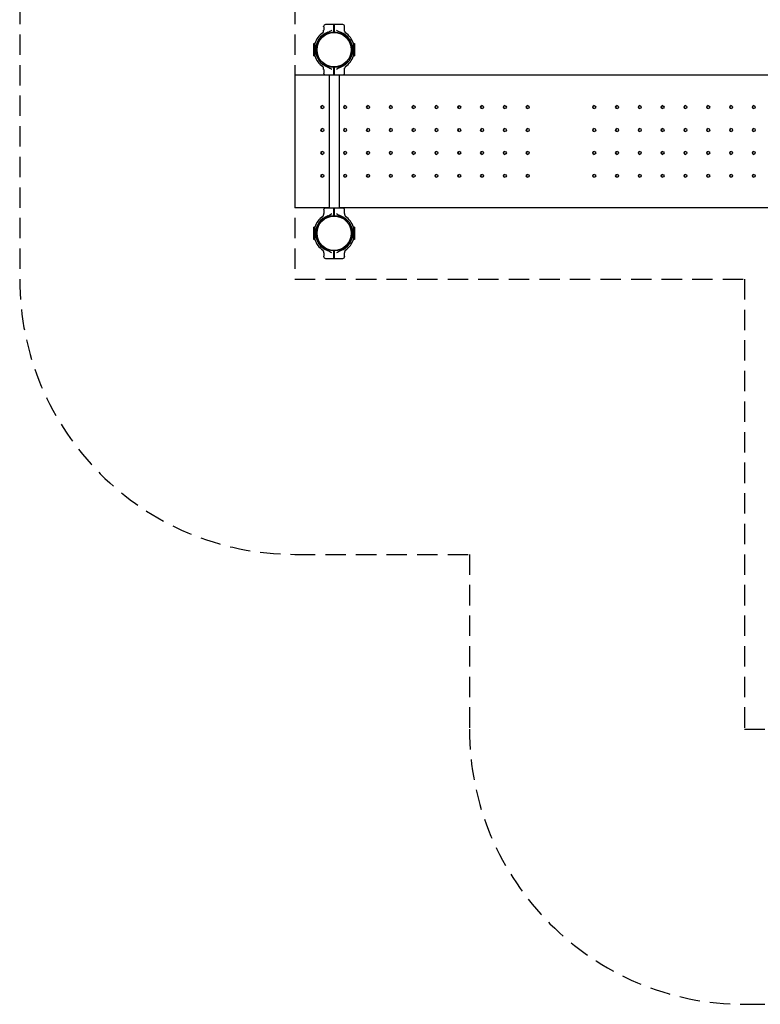
# Model space of a CAD drawing. Extents: x 0 to 561, y 0 to 704.
# Drawn here: x 165 to 261, y 331 to 460 of the extents above; entities that cross this region are included whole.
import ezdxf

# ---------------------------------------------------------------- set-up
doc = ezdxf.new("R2010")
doc.units = 0
doc.header["$LTSCALE"] = 21.333333
doc.header["$MEASUREMENT"] = 0
doc.linetypes.add('HIDDEN2', pattern=[0.1875, 0.125, -0.0625])
doc.layers.add('1', color=7, linetype='CONTINUOUS')
doc.layers.add('HIDDEN', color=3, linetype='HIDDEN2')

msp = doc.modelspace()

# ---------------------------------------------------------------- linework, layer by layer
at = {"layer": '1'}
for p, q in [((204.35, 458.85), (204.35, 458.88)), ((204.35, 458.85), (204.36, 458.85)), ((204.36, 458.85), (204.36, 458.84)), ((204.36, 458.84), (204.36, 458.84)), ((205.41, 459.13), (204.6, 459.13)), ((205.69, 459.13), (205.41, 459.13)), ((205.69, 458.88), (205.69, 459.13)), ((205.69, 458.13), (205.69, 458.88)), ((205.75, 459.13), (205.75, 458.88)), ((206.04, 459.13), (205.75, 459.13)), ((205.75, 458.88), (205.75, 458.13)), ((206.85, 459.13), (206.04, 459.13)), ((207.09, 458.85), (207.1, 458.85)), ((207.09, 458.84), (207.09, 458.85)), ((207.09, 458.84), (207.09, 458.84)), ((207.1, 458.85), (207.1, 458.88)), ((204.35, 458.26), (204.35, 458.41)), ((204.36, 458.41), (204.35, 458.41)), ((204.36, 458.41), (204.36, 458.41)), ((204.36, 458.41), (204.36, 458.41)), ((207.09, 458.41), (207.09, 458.41)), ((207.09, 458.41), (207.09, 458.41)), ((207.1, 458.41), (207.09, 458.41)), ((207.1, 458.26), (207.1, 458.41)), ((203.07, 456.66), (203.19, 456.66)), ((203.07, 455.03), (203.07, 456.66)), ((208.25, 456.66), (208.38, 456.66)), ((208.38, 456.66), (208.38, 455.03)), ((203.07, 455.03), (203.19, 455.03)), ((208.25, 455.03), (208.38, 455.03)), ((204.35, 453.28), (204.35, 453.44)), ((205.35, 453.6), (206.1, 453.6)), ((205.69, 452.81), (205.69, 453.56)), ((205.75, 453.56), (205.75, 452.81)), ((207.1, 453.28), (207.1, 453.44)), ((200.58, 452.53), (200.58, 435.16)), ((205.07, 452.53), (200.58, 452.53)), ((204.35, 453.28), (204.36, 453.28)), ((204.35, 452.81), (204.35, 452.85)), ((204.36, 452.85), (204.35, 452.85)), ((204.36, 453.28), (204.36, 453.28)), ((204.36, 453.28), (204.36, 453.28)), ((204.36, 452.85), (204.36, 452.85)), ((204.36, 452.85), (204.36, 452.85)), ((204.6, 452.56), (205.41, 452.56)), ((205.07, 452.56), (205.07, 435.13)), ((205.41, 452.56), (205.69, 452.56)), ((205.69, 452.56), (205.69, 452.81)), ((205.75, 452.81), (205.75, 452.56)), ((205.75, 452.56), (206.04, 452.56)), ((206.04, 452.56), (206.85, 452.56)), ((206.38, 452.56), (206.38, 435.13)), ((270.23, 452.53), (206.38, 452.53)), ((207.09, 453.28), (207.09, 453.28)), ((207.09, 453.28), (207.1, 453.28)), ((207.09, 453.28), (207.09, 453.28)), ((207.09, 452.85), (207.09, 452.85)), ((207.09, 452.85), (207.09, 452.85)), ((207.1, 452.85), (207.09, 452.85)), ((207.1, 452.81), (207.1, 452.85)), ((205.07, 435.16), (200.58, 435.16)), ((204.35, 434.88), (204.35, 434.85)), ((204.35, 434.85), (204.36, 434.85)), ((204.35, 434.41), (204.35, 434.26)), ((204.36, 434.41), (204.35, 434.41)), ((204.36, 434.85), (204.36, 434.84)), ((204.36, 434.84), (204.36, 434.84)), ((204.36, 434.41), (204.36, 434.41)), ((204.36, 434.41), (204.36, 434.41)), ((205.41, 435.13), (204.6, 435.13)), ((206.1, 434.1), (205.35, 434.1)), ((205.69, 435.13), (205.41, 435.13)), ((205.69, 434.88), (205.69, 435.13)), ((205.69, 434.13), (205.69, 434.88)), ((206.04, 435.13), (205.75, 435.13)), ((205.75, 435.13), (205.75, 434.88)), ((205.75, 434.88), (205.75, 434.13)), ((206.85, 435.13), (206.04, 435.13)), ((270.23, 435.16), (206.38, 435.16)), ((207.09, 434.85), (207.1, 434.85)), ((207.09, 434.84), (207.09, 434.85)), ((207.09, 434.84), (207.09, 434.84)), ((207.09, 434.41), (207.09, 434.41)), ((207.09, 434.41), (207.09, 434.41)), ((207.1, 434.41), (207.09, 434.41)), ((207.1, 434.88), (207.1, 434.85)), ((207.1, 434.41), (207.1, 434.26)), ((203.19, 432.66), (203.07, 432.66)), ((203.07, 431.03), (203.07, 432.66)), ((208.38, 432.66), (208.25, 432.66)), ((208.38, 432.66), (208.38, 431.03)), ((203.19, 431.03), (203.07, 431.03)), ((208.38, 431.03), (208.25, 431.03)), ((204.35, 429.44), (204.35, 429.28)), ((204.35, 429.28), (204.36, 429.28)), ((204.35, 428.85), (204.35, 428.81)), ((204.36, 428.85), (204.35, 428.85)), ((204.36, 429.28), (204.36, 429.28)), ((204.36, 429.28), (204.36, 429.28)), ((204.36, 428.85), (204.36, 428.85)), ((204.36, 428.85), (204.36, 428.85)), ((205.69, 428.81), (205.69, 429.56)), ((205.75, 429.56), (205.75, 428.81)), ((207.09, 429.28), (207.1, 429.28)), ((207.09, 429.28), (207.09, 429.28)), ((207.09, 429.28), (207.09, 429.28)), ((207.09, 428.85), (207.09, 428.85)), ((207.09, 428.85), (207.09, 428.85)), ((207.1, 428.85), (207.09, 428.85)), ((207.1, 429.44), (207.1, 429.28)), ((207.1, 428.85), (207.1, 428.81)), ((204.6, 428.56), (205.41, 428.56)), ((205.41, 428.56), (205.69, 428.56)), ((205.69, 428.56), (205.69, 428.81)), ((205.75, 428.81), (205.75, 428.56)), ((205.75, 428.56), (206.04, 428.56)), ((206.04, 428.56), (206.85, 428.56))]:
    msp.add_line(p, q, dxfattribs=at)
for centre in [(205.72, 455.85), (205.72, 455.85), (205.72, 431.85), (205.72, 431.85)]:
    msp.add_circle(centre, 2.25, dxfattribs=at)
for centre, radius, start, end in [((204.6, 458.88), 0.25, 90, 180), ((206.85, 458.88), 0.25, 0, 90), ((205.72, 455.85), 2.66, 123.9963, 162.1887), ((205.72, 455.85), 2.43, 110.2472, 249.7528), ((205.72, 455.85), 2.28, 90.7849, 269.2151), ((205.72, 455.85), 2.28, 270.7849, 89.2151), ((205.72, 455.85), 2.43, 290.2472, 69.7528), ((205.72, 455.85), 2.66, 17.8113, 56.0037), ((205.72, 455.85), 2.66, 197.8113, 236.0037), ((205.72, 455.85), 2.66, 303.9963, 342.1887), ((204.6, 452.81), 0.25, 180, 270), ((206.85, 452.81), 0.25, 270, 0), ((205.72, 431.85), 2.66, 123.9963, 162.1887), ((205.72, 431.85), 2.43, 110.2472, 249.7528), ((205.72, 431.85), 2.28, 90.7849, 269.2151), ((204.6, 434.88), 0.25, 90, 180), ((205.72, 431.85), 2.28, 270.7849, 89.2151), ((205.72, 431.85), 2.43, 290.2472, 69.7528), ((206.85, 434.88), 0.25, 0, 90), ((205.72, 431.85), 2.66, 17.8113, 56.0037), ((205.72, 431.85), 2.66, 197.8113, 236.0037), ((205.72, 431.85), 2.66, 303.9963, 342.1887), ((204.6, 428.81), 0.25, 180, 270), ((206.85, 428.81), 0.25, 270, 0)]:
    msp.add_arc(centre, radius, start, end, dxfattribs=at)
for centre, major_axis, ratio, start_param, end_param in [((205.41, 459.06), (0, -1.84), 0.57735, 4.832103, 4.951744), ((205.41, 458.77), (1.06, 0), 0.57735, 3.021878, 3.02372), ((205.41, 458.19), (0, 1.84), 0.57735, 1.331442, 1.451082), ((205.41, 458.77), (1.06, 0), 0.57735, 3.379065, 3.380947), ((205.41, 458.48), (-1.06, 0), 0.57735, 6.043831, 6.045713), ((206.04, 459.06), (0, -1.84), 0.57735, 1.331442, 1.451082), ((206.04, 458.48), (-1.06, 0), 0.57735, 3.379065, 3.380947), ((206.04, 458.77), (1.06, 0), 0.57735, 6.043831, 6.045713), ((206.04, 458.19), (0, 1.84), 0.57735, 4.832103, 4.951744), ((206.04, 458.77), (1.06, 0), 0.57735, 0.117873, 0.119715), ((205.41, 458.48), (-1.06, 0), 0.57735, 0.117873, 0.119715), ((206.04, 458.48), (-1.06, 0), 0.57735, 3.021878, 3.02372), ((205.41, 453.5), (0, -1.84), 0.57735, 4.832103, 4.951744), ((205.41, 453.21), (1.06, 0), 0.57735, 3.021878, 3.02372), ((205.41, 452.63), (0, 1.84), 0.57735, 1.331442, 1.451082), ((205.41, 452.92), (-1.06, 0), 0.57735, 0.117873, 0.119715), ((205.41, 452.92), (-1.06, 0), 0.57735, 6.043831, 6.045713), ((205.41, 453.21), (1.06, 0), 0.57735, 3.379065, 3.380947), ((206.04, 453.5), (0, -1.84), 0.57735, 1.331442, 1.451082), ((206.04, 452.92), (-1.06, 0), 0.57735, 3.379065, 3.380947), ((206.04, 453.21), (1.06, 0), 0.57735, 6.043831, 6.045713), ((206.04, 452.63), (0, 1.84), 0.57735, 4.832103, 4.951744), ((206.04, 453.21), (1.06, 0), 0.57735, 0.117873, 0.119715), ((206.04, 452.92), (-1.06, 0), 0.57735, 3.021878, 3.02372), ((204.2, 448.35), (0, -0.188), 0.994987, 3.1751, 6.249678), ((207.18, 448.35), (0, -0.188), 0.994987, 3.1751, 6.249678), ((210.17, 448.35), (0, -0.188), 0.994987, 3.1751, 6.249678), ((213.15, 448.35), (0, -0.188), 0.994987, 3.1751, 6.249678), ((216.14, 448.35), (0, -0.188), 0.994987, 3.1751, 6.249678), ((219.12, 448.35), (0, -0.188), 0.994987, 3.1751, 6.249678), ((222.11, 448.35), (0, -0.188), 0.994987, 3.1751, 6.249678), ((225.09, 448.35), (0, -0.188), 0.994987, 3.1751, 6.249678), ((228.08, 448.35), (0, -0.188), 0.994987, 3.1751, 6.249678), ((231.06, 448.35), (0, -0.188), 0.994987, 3.1751, 6.249678), ((239.77, 448.35), (0, -0.188), 0.994987, 3.1751, 6.249678), ((242.75, 448.35), (0, -0.188), 0.994987, 3.1751, 6.249678), ((245.74, 448.35), (0, -0.188), 0.994987, 3.1751, 6.249678), ((248.72, 448.35), (0, -0.188), 0.994987, 3.1751, 6.249678), ((251.71, 448.35), (0, -0.188), 0.994987, 3.1751, 6.249678), ((254.69, 448.35), (0, -0.188), 0.994987, 3.1751, 6.249678), ((257.68, 448.35), (0, -0.188), 0.994987, 3.1751, 6.249678), ((260.66, 448.35), (0, -0.188), 0.994987, 3.1751, 6.249678), ((204.2, 445.35), (0, -0.188), 0.994987, 3.1751, 6.249678), ((207.18, 445.35), (0, -0.188), 0.994987, 3.1751, 6.249678), ((210.17, 445.35), (0, -0.188), 0.994987, 3.1751, 6.249678), ((213.15, 445.35), (0, -0.188), 0.994987, 3.1751, 6.249678), ((216.14, 445.35), (0, -0.188), 0.994987, 3.1751, 6.249678), ((219.12, 445.35), (0, -0.188), 0.994987, 3.1751, 6.249678), ((222.11, 445.35), (0, -0.188), 0.994987, 3.1751, 6.249678), ((225.09, 445.35), (0, -0.188), 0.994987, 3.1751, 6.249678), ((228.08, 445.35), (0, -0.188), 0.994987, 3.1751, 6.249678), ((231.06, 445.35), (0, -0.188), 0.994987, 3.1751, 6.249678), ((239.77, 445.35), (0, -0.188), 0.994987, 3.1751, 6.249678), ((242.75, 445.35), (0, -0.188), 0.994987, 3.1751, 6.249678), ((245.74, 445.35), (0, -0.188), 0.994987, 3.1751, 6.249678), ((248.72, 445.35), (0, -0.188), 0.994987, 3.1751, 6.249678), ((251.71, 445.35), (0, -0.188), 0.994987, 3.1751, 6.249678), ((254.69, 445.35), (0, -0.188), 0.994987, 3.1751, 6.249678), ((257.68, 445.35), (0, -0.188), 0.994987, 3.1751, 6.249678), ((260.66, 445.35), (0, -0.188), 0.994987, 3.1751, 6.249678), ((204.2, 442.35), (0, -0.188), 0.994987, 3.1751, 6.249678), ((207.18, 442.35), (0, -0.188), 0.994987, 3.1751, 6.249678), ((210.17, 442.35), (0, -0.188), 0.994987, 3.1751, 6.249678), ((213.15, 442.35), (0, -0.188), 0.994987, 3.1751, 6.249678), ((216.14, 442.35), (0, -0.188), 0.994987, 3.1751, 6.249678), ((219.12, 442.35), (0, -0.188), 0.994987, 3.1751, 6.249678), ((222.11, 442.35), (0, -0.188), 0.994987, 3.1751, 6.249678), ((225.09, 442.35), (0, -0.188), 0.994987, 3.1751, 6.249678), ((228.08, 442.35), (0, -0.188), 0.994987, 3.1751, 6.249678), ((231.06, 442.35), (0, -0.188), 0.994987, 3.1751, 6.249678), ((239.77, 442.35), (0, -0.188), 0.994987, 3.1751, 6.249678), ((242.75, 442.35), (0, -0.188), 0.994987, 3.1751, 6.249678), ((245.74, 442.35), (0, -0.188), 0.994987, 3.1751, 6.249678), ((248.72, 442.35), (0, -0.188), 0.994987, 3.1751, 6.249678), ((251.71, 442.35), (0, -0.188), 0.994987, 3.1751, 6.249678), ((254.69, 442.35), (0, -0.188), 0.994987, 3.1751, 6.249678), ((257.68, 442.35), (0, -0.188), 0.994987, 3.1751, 6.249678), ((260.66, 442.35), (0, -0.188), 0.994987, 3.1751, 6.249678), ((204.2, 439.35), (0, -0.188), 0.994987, 3.1751, 6.249678), ((207.18, 439.35), (0, -0.188), 0.994987, 3.1751, 6.249678), ((210.17, 439.35), (0, -0.188), 0.994987, 3.1751, 6.249678), ((213.15, 439.35), (0, -0.188), 0.994987, 3.1751, 6.249678), ((216.14, 439.35), (0, -0.188), 0.994987, 3.1751, 6.249678), ((219.12, 439.35), (0, -0.188), 0.994987, 3.1751, 6.249678), ((222.11, 439.35), (0, -0.188), 0.994987, 3.1751, 6.249678), ((225.09, 439.35), (0, -0.188), 0.994987, 3.1751, 6.249678), ((228.08, 439.35), (0, -0.188), 0.994987, 3.1751, 6.249678), ((231.06, 439.35), (0, -0.188), 0.994987, 3.1751, 6.249678), ((239.77, 439.35), (0, -0.188), 0.994987, 3.1751, 6.249678), ((242.75, 439.35), (0, -0.188), 0.994987, 3.1751, 6.249678), ((245.74, 439.35), (0, -0.188), 0.994987, 3.1751, 6.249678), ((248.72, 439.35), (0, -0.188), 0.994987, 3.1751, 6.249678), ((251.71, 439.35), (0, -0.188), 0.994987, 3.1751, 6.249678), ((254.69, 439.35), (0, -0.188), 0.994987, 3.1751, 6.249678), ((257.68, 439.35), (0, -0.188), 0.994987, 3.1751, 6.249678), ((260.66, 439.35), (0, -0.188), 0.994987, 3.1751, 6.249678), ((205.41, 435.06), (0, -1.84), 0.57735, 4.832103, 4.951744), ((205.41, 434.77), (1.06, 0), 0.57735, 3.021878, 3.02372), ((205.41, 434.19), (0, 1.84), 0.57735, 1.331442, 1.451082), ((205.41, 434.48), (-1.06, 0), 0.57735, 0.117873, 0.119715), ((205.41, 434.77), (1.06, 0), 0.57735, 3.379065, 3.380947), ((205.41, 434.48), (-1.06, 0), 0.57735, 6.043831, 6.045713), ((206.04, 435.06), (0, -1.84), 0.57735, 1.331442, 1.451082), ((206.04, 434.48), (-1.06, 0), 0.57735, 3.379065, 3.380947), ((206.04, 434.77), (1.06, 0), 0.57735, 6.043831, 6.045713), ((206.04, 434.19), (0, 1.84), 0.57735, 4.832103, 4.951744), ((206.04, 434.77), (1.06, 0), 0.57735, 0.117873, 0.119715), ((206.04, 434.48), (-1.06, 0), 0.57735, 3.021878, 3.02372), ((205.41, 429.5), (0, -1.84), 0.57735, 4.832103, 4.951744), ((205.41, 429.21), (1.06, 0), 0.57735, 3.021878, 3.02372), ((205.41, 428.63), (0, 1.84), 0.57735, 1.331442, 1.451082), ((205.41, 428.92), (-1.06, 0), 0.57735, 0.117873, 0.119715), ((205.41, 428.92), (-1.06, 0), 0.57735, 6.043831, 6.045713), ((205.41, 429.21), (1.06, 0), 0.57735, 3.379065, 3.380947), ((206.04, 429.5), (0, -1.84), 0.57735, 1.331442, 1.451082), ((206.04, 428.92), (-1.06, 0), 0.57735, 3.379065, 3.380947), ((206.04, 429.21), (1.06, 0), 0.57735, 6.043831, 6.045713), ((206.04, 428.63), (0, 1.84), 0.57735, 4.832103, 4.951744), ((206.04, 429.21), (1.06, 0), 0.57735, 0.117873, 0.119715), ((206.04, 428.92), (-1.06, 0), 0.57735, 3.021878, 3.02372)]:
    msp.add_ellipse(centre, major_axis=major_axis, ratio=ratio, start_param=start_param, end_param=end_param, dxfattribs=at)
for centre in [(204.19, 448.35), (207.17, 448.35), (210.16, 448.35), (213.14, 448.35), (216.13, 448.35), (219.11, 448.35), (222.1, 448.35), (225.08, 448.35), (228.07, 448.35), (231.05, 448.35), (239.76, 448.35), (242.74, 448.35), (245.73, 448.35), (248.71, 448.35), (251.7, 448.35), (254.68, 448.35), (257.67, 448.35), (260.65, 448.35), (204.19, 445.35), (207.17, 445.35), (210.16, 445.35), (213.14, 445.35), (216.13, 445.35), (219.11, 445.35), (222.1, 445.35), (225.08, 445.35), (228.07, 445.35), (231.05, 445.35), (239.76, 445.35), (242.74, 445.35), (245.73, 445.35), (248.71, 445.35), (251.7, 445.35), (254.68, 445.35), (257.67, 445.35), (260.65, 445.35), (204.19, 442.35), (207.17, 442.35), (210.16, 442.35), (213.14, 442.35), (216.13, 442.35), (219.11, 442.35), (222.1, 442.35), (225.08, 442.35), (228.07, 442.35), (231.05, 442.35), (239.76, 442.35), (242.74, 442.35), (245.73, 442.35), (248.71, 442.35), (251.7, 442.35), (254.68, 442.35), (257.67, 442.35), (260.65, 442.35), (204.19, 439.35), (207.17, 439.35), (210.16, 439.35), (213.14, 439.35), (216.13, 439.35), (219.11, 439.35), (222.1, 439.35), (225.08, 439.35), (228.07, 439.35), (231.05, 439.35), (239.76, 439.35), (242.74, 439.35), (245.73, 439.35), (248.71, 439.35), (251.7, 439.35), (254.68, 439.35), (257.67, 439.35), (260.65, 439.35)]:
    msp.add_ellipse(centre, major_axis=(0, -0.188), ratio=0.994987, dxfattribs=at)
for points, degree, knots in [([(204.24, 458.05), (204.3, 458.1), (204.33, 458.17), (204.35, 458.26)], 1, [0, 0, 0.0810731, 0.1606814, 0.2432819, 0.2432819]), ([(206.04, 458.42), (206.12, 458.36), (206.19, 458.32), (206.37, 458.22), (206.46, 458.17), (206.57, 458.13)], 3, [-0.7401224, -0.7401224, -0.7401224, -0.7401224, -0.5673427, -0.5673427, -0.3675035, -0.3675035, -0.3675035, -0.3675035]), ([(207.1, 458.26), (207.11, 458.18), (207.15, 458.1), (207.21, 458.05)], 1, [0, 0, 0.0810731, 0.1606814, 0.2432819, 0.2432819]), ([(203.19, 456.66), (203.19, 456.66), (203.19, 456.64), (203.19, 456.56), (203.19, 456.49), (203.19, 456.35), (203.19, 456.26), (203.19, 456.06), (203.19, 455.95), (203.19, 455.74), (203.19, 455.64), (203.19, 455.43), (203.19, 455.34), (203.19, 455.2), (203.19, 455.14), (203.19, 455.05), (203.19, 455.03), (203.19, 455.03)], 3, [2.448464, 2.448464, 2.448464, 2.448464, 2.754521, 2.754521, 3.060579, 3.060579, 3.366637, 3.366637, 3.672695, 3.672695, 3.978753, 3.978753, 4.284811, 4.284811, 4.590869, 4.590869, 4.896927, 4.896927, 4.896927, 4.896927]), ([(208.25, 455.03), (208.25, 455.03), (208.25, 455.05), (208.25, 455.14), (208.25, 455.2), (208.25, 455.34), (208.25, 455.43), (208.25, 455.64), (208.25, 455.74), (208.25, 455.95), (208.25, 456.06), (208.25, 456.26), (208.25, 456.35), (208.25, 456.49), (208.25, 456.56), (208.25, 456.64), (208.25, 456.66), (208.25, 456.66)], 3, [0, 0, 0, 0, 0.306058, 0.306058, 0.612116, 0.612116, 0.918174, 0.918174, 1.224232, 1.224232, 1.53029, 1.53029, 1.836348, 1.836348, 2.142406, 2.142406, 2.448464, 2.448464, 2.448464, 2.448464]), ([(204.35, 453.44), (204.33, 453.52), (204.3, 453.59), (204.24, 453.64)], 1, [0, 0, 0.0810731, 0.1606814, 0.2432819, 0.2432819]), ([(205.41, 453.27), (205.32, 453.33), (205.25, 453.37), (205.08, 453.47), (204.98, 453.52), (204.88, 453.56)], 3, [-0.7401224, -0.7401224, -0.7401224, -0.7401224, -0.5673427, -0.5673427, -0.3675035, -0.3675035, -0.3675035, -0.3675035]), ([(207.21, 453.64), (207.15, 453.59), (207.11, 453.52), (207.1, 453.44)], 1, [0, 0, 0.0810731, 0.1606814, 0.2432819, 0.2432819]), ([(204.24, 434.05), (204.3, 434.1), (204.33, 434.17), (204.35, 434.26)], 1, [0, 0, 0.0810731, 0.1606814, 0.2432819, 0.2432819]), ([(206.04, 434.42), (206.12, 434.36), (206.19, 434.32), (206.37, 434.22), (206.46, 434.17), (206.57, 434.13)], 3, [-0.7401224, -0.7401224, -0.7401224, -0.7401224, -0.5673427, -0.5673427, -0.3675035, -0.3675035, -0.3675035, -0.3675035]), ([(207.1, 434.26), (207.11, 434.18), (207.15, 434.1), (207.21, 434.05)], 1, [0, 0, 0.0810731, 0.1606814, 0.2432819, 0.2432819]), ([(203.19, 432.66), (203.19, 432.66), (203.19, 432.64), (203.19, 432.56), (203.19, 432.49), (203.19, 432.35), (203.19, 432.26), (203.19, 432.06), (203.19, 431.95), (203.19, 431.74), (203.19, 431.64), (203.19, 431.43), (203.19, 431.34), (203.19, 431.2), (203.19, 431.14), (203.19, 431.05), (203.19, 431.03), (203.19, 431.03)], 3, [0, 0, 0, 0, 0.306058, 0.306058, 0.612116, 0.612116, 0.918174, 0.918174, 1.224232, 1.224232, 1.53029, 1.53029, 1.836348, 1.836348, 2.142406, 2.142406, 2.448464, 2.448464, 2.448464, 2.448464]), ([(208.25, 431.03), (208.25, 431.03), (208.25, 431.05), (208.25, 431.14), (208.25, 431.2), (208.25, 431.34), (208.25, 431.43), (208.25, 431.64), (208.25, 431.74), (208.25, 431.95), (208.25, 432.06), (208.25, 432.26), (208.25, 432.35), (208.25, 432.49), (208.25, 432.56), (208.25, 432.64), (208.25, 432.66), (208.25, 432.66)], 3, [2.448464, 2.448464, 2.448464, 2.448464, 2.754521, 2.754521, 3.060579, 3.060579, 3.366637, 3.366637, 3.672695, 3.672695, 3.978753, 3.978753, 4.284811, 4.284811, 4.590869, 4.590869, 4.896927, 4.896927, 4.896927, 4.896927]), ([(204.35, 429.44), (204.33, 429.52), (204.3, 429.59), (204.24, 429.64)], 1, [0, 0, 0.0810731, 0.1606814, 0.2432819, 0.2432819]), ([(205.41, 429.27), (205.32, 429.33), (205.25, 429.37), (205.08, 429.47), (204.98, 429.52), (204.88, 429.56)], 3, [-0.7401224, -0.7401224, -0.7401224, -0.7401224, -0.5673427, -0.5673427, -0.3675035, -0.3675035, -0.3675035, -0.3675035]), ([(207.21, 429.64), (207.15, 429.59), (207.11, 429.52), (207.1, 429.44)], 1, [0, 0, 0.0810731, 0.1606814, 0.2432819, 0.2432819])]:
    msp.add_open_spline(points, degree=degree, knots=knots, dxfattribs=at)
for points in [[(204.88, 458.13), (205.06, 458.2), (205.24, 458.31), (205.41, 458.42)], [(206.57, 453.56), (206.38, 453.49), (206.2, 453.38), (206.04, 453.27)], [(204.88, 434.13), (205.06, 434.2), (205.24, 434.31), (205.41, 434.42)], [(206.57, 429.56), (206.38, 429.49), (206.2, 429.38), (206.04, 429.27)]]:
    msp.add_open_spline(points, degree=3, dxfattribs=at)
at = {"layer": 'HIDDEN'}
for p, q in [((164.58, 461.85), (164.58, 425.85)), ((200.58, 461.85), (200.58, 425.85)), ((200.58, 425.85), (259.42, 425.85)), ((259.42, 425.85), (259.42, 367)), ((200.58, 389.85), (223.42, 389.85)), ((223.42, 389.85), (223.42, 367)), ((259.42, 367), (295.42, 367)), ((259.42, 331), (295.42, 331))]:
    msp.add_line(p, q, dxfattribs=at)
for centre in [(200.58, 425.85), (259.42, 367)]:
    msp.add_arc(centre, 36, 180, 270, dxfattribs=at)

doc.saveas('drawing.dxf')
